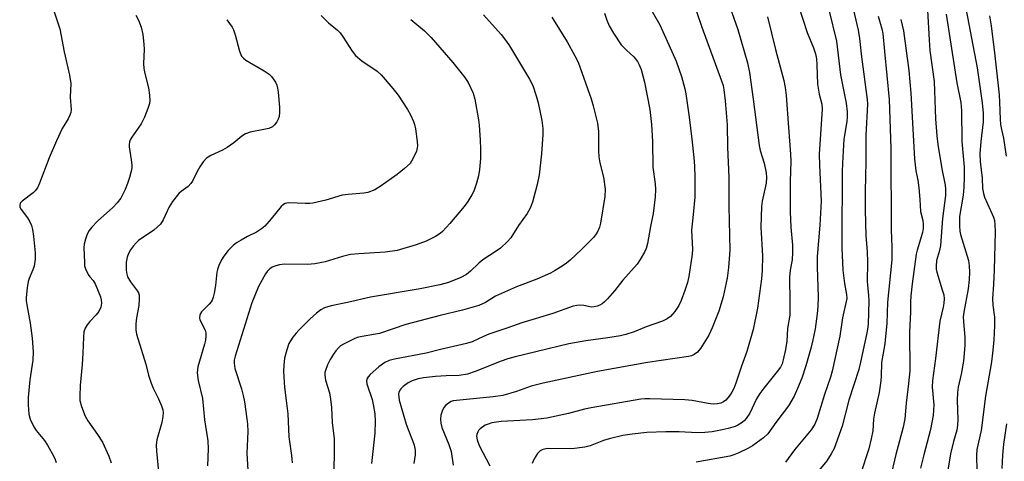
# Model space of a CAD drawing. Units: inches. Extents: x 1327762 to 1333762, y 525446 to 529446.
# Drawn here: x 1329745 to 1330015, y 528198 to 528319 of the extents above; entities that cross this region are included whole.
import ezdxf

# ---------------------------------------------------------------- set-up
doc = ezdxf.new("R2010")
doc.units = ezdxf.units.IN
doc.header["$MEASUREMENT"] = 0
doc.layers.add('Undefined', color=1, linetype='Continuous')

msp = doc.modelspace()

# ---------------------------------------------------------------- linework, layer by layer
at = {"layer": 'Undefined'}
for points, elevation in [([(1329939.01, 528325.93), (1329942.33, 528316.55), (1329944.98, 528307.39), (1329945.49, 528304.77), (1329946.53, 528297.48), (1329948.12, 528284.7), (1329948.43, 528283.34), (1329949.51, 528279.86), (1329950.06, 528277.28), (1329950.16, 528275.94), (1329950.05, 528274.4), (1329948.95, 528269.46), (1329948.76, 528267.99), (1329948.59, 528262.36), (1329949.05, 528254.51), (1329949, 528250.5), (1329948.81, 528248.17), (1329947.7, 528240.2), (1329946.48, 528234.34), (1329944.78, 528228.3), (1329943.32, 528224.31), (1329941.75, 528219.64), (1329941.15, 528218.11), (1329940.67, 528217.14), (1329940.23, 528216.44), (1329939.57, 528215.57), (1329939.01, 528214.98), (1329938.34, 528214.49), (1329937.59, 528214.13), (1329936.75, 528213.92), (1329935.57, 528213.84), (1329934.13, 528214.02), (1329929.8, 528214.82), (1329927.76, 528215.04), (1329918.14, 528215.34), (1329916.8, 528215.31), (1329915.73, 528215.19), (1329902.1, 528212.86), (1329900.24, 528212.45), (1329895.88, 528211.3), (1329889.95, 528210.05), (1329885.99, 528209.58), (1329877.45, 528209.07), (1329874.87, 528208.74), (1329873.83, 528208.42), (1329873.06, 528208.08), (1329871.61, 528207.08), (1329871.23, 528206.67), (1329870.97, 528206.25), (1329870.72, 528205.56), (1329870.65, 528205.08), (1329870.8, 528204.05), (1329871.34, 528202.53), (1329874.3, 528196.98)], 432), ([(1329917.79, 528323.24), (1329920.91, 528317.77), (1329925.41, 528307.81), (1329926.88, 528303.64), (1329927.77, 528300.26), (1329928.03, 528298.9), (1329928.93, 528292.47), (1329929.7, 528286.47), (1329930.22, 528281.48), (1329930.42, 528279.12), (1329930.54, 528276.07), (1329930.49, 528270.62), (1329930.07, 528265.86), (1329929.59, 528261.53), (1329929.83, 528256.36), (1329929.78, 528254.93), (1329928.87, 528248.84), (1329928.46, 528247.19), (1329927.79, 528245.01), (1329926.74, 528242.27), (1329926.13, 528240.94), (1329924.98, 528239.22), (1329923.83, 528237.89), (1329922.91, 528237.24), (1329921.63, 528236.59), (1329917.2, 528235.05), (1329913.83, 528233.71), (1329911.57, 528232.93), (1329910.12, 528232.61), (1329906.62, 528232.02), (1329900.64, 528231.2), (1329895.94, 528230.38), (1329881.29, 528226.8), (1329879.28, 528226.27), (1329877.42, 528225.67), (1329870.3, 528222.79), (1329868.19, 528222.12), (1329865.9, 528221.69), (1329862.29, 528221.61), (1329859.38, 528221.44), (1329856.11, 528221.08), (1329854.66, 528220.79), (1329852.98, 528220.25), (1329851.94, 528219.72), (1329850.55, 528218.69), (1329849.94, 528218.1), (1329849.67, 528217.72), (1329849.39, 528217.1), (1329849.3, 528216.56), (1329849.33, 528215.75), (1329849.48, 528214.96), (1329851.38, 528208.41), (1329852.08, 528206.46), (1329853.14, 528203.93), (1329853.6, 528202.6), (1329853.81, 528201.28), (1329853.82, 528199.94), (1329853.48, 528197.63)], 436), ([(1329929.66, 528325.28), (1329932.43, 528317.21), (1329937.83, 528302.5), (1329938.25, 528301.16), (1329938.48, 528300.05), (1329938.84, 528296.95), (1329939.41, 528290.41), (1329939.42, 528284.32), (1329939.87, 528275.99), (1329939.79, 528268.12), (1329940.07, 528256.05), (1329939.74, 528251.31), (1329939.39, 528248.39), (1329938.31, 528243.3), (1329937.12, 528239.33), (1329935.3, 528234.78), (1329934.3, 528232.73), (1329932.05, 528229.12), (1329931.21, 528228.1), (1329930.36, 528227.44), (1329929.58, 528227.12), (1329928.74, 528226.93), (1329917.52, 528225.29), (1329903.86, 528222.77), (1329888.88, 528219.6), (1329885.67, 528218.79), (1329881.6, 528217.32), (1329877.91, 528216.24), (1329875.18, 528215.85), (1329864.22, 528214.78), (1329863.67, 528214.61), (1329862.94, 528214.17), (1329862.28, 528213.6), (1329861.73, 528212.93), (1329861.22, 528211.94), (1329860.88, 528210.87), (1329860.77, 528209.74), (1329860.83, 528208.61), (1329861.15, 528207.49), (1329863.04, 528202.83), (1329863.67, 528200.93), (1329864.21, 528197.14)], 434), ([(1329958.96, 528323.01), (1329961.32, 528315.7), (1329963.07, 528311.55), (1329963.59, 528309.87), (1329963.85, 528308.52), (1329963.99, 528306.89), (1329964.1, 528301.55), (1329964.55, 528298.84), (1329965.34, 528296.05), (1329965.44, 528294.71), (1329964.63, 528282.33), (1329964.69, 528279.38), (1329965.15, 528269.5), (1329964.73, 528262.93), (1329964.03, 528254.36), (1329964.04, 528251.38), (1329964.28, 528243.23), (1329964.21, 528240.62), (1329964.02, 528238.57), (1329963.45, 528234.5), (1329963.05, 528232.32), (1329962.37, 528229.46), (1329960.95, 528224.35), (1329959.81, 528221.02), (1329958.65, 528218.12), (1329957.73, 528216.07), (1329956.2, 528213.4), (1329952.72, 528208.85), (1329950.5, 528205.74), (1329949.33, 528204.67), (1329946.27, 528202.46), (1329945.06, 528201.67), (1329942.57, 528200.48), (1329941.18, 528199.94), (1329940.07, 528199.62), (1329930.84, 528197.97)], 428), ([(1329973.24, 528324.99), (1329975.26, 528316.32), (1329975.66, 528314.07), (1329976.22, 528309.02), (1329977.74, 528297.37), (1329977.85, 528296.06), (1329977.4, 528287.52), (1329977.42, 528280.25), (1329977.23, 528272.24), (1329977.23, 528267.07), (1329977.42, 528259.97), (1329977.73, 528255.74), (1329977.85, 528252.77), (1329977.73, 528247.45), (1329978.14, 528243.6), (1329978.18, 528242.15), (1329978, 528235.76), (1329977.86, 528234.43), (1329977.6, 528232.96), (1329975.96, 528225.4), (1329975.46, 528223.38), (1329972.7, 528214.97), (1329970.89, 528207.81), (1329968.69, 528201.74), (1329967.92, 528200.22), (1329966.65, 528198.31), (1329961.45, 528192)], 424), ([(1330004.47, 528324.2), (1330007.91, 528306.04), (1330009.27, 528296.47), (1330009.59, 528293.56), (1330009.55, 528291.22), (1330008.88, 528285.87), (1330008.66, 528282.46), (1330008.74, 528280.36), (1330009.23, 528275.81), (1330009.39, 528272.98), (1330009.61, 528271.62), (1330009.93, 528270.56), (1330012.42, 528265.09), (1330012.67, 528264.2), (1330012.79, 528263.08), (1330012.81, 528261.12), (1330012.53, 528250.57), (1330012.39, 528246.75), (1330012.14, 528242.71), (1330012.24, 528241.02), (1330012.65, 528237.68), (1330012.7, 528235.44), (1330012.46, 528231.42), (1330012.14, 528227.86), (1330011.82, 528225.5), (1330010.15, 528216.08), (1330009.04, 528206.61), (1330007.81, 528201.46), (1330007.69, 528199.89), (1330007.8, 528195.53)], 414), ([(1329754.91, 528321.41), (1329756.42, 528316.7), (1329757.59, 528310.44), (1329759.06, 528303.99), (1329759.43, 528301.74), (1329759.27, 528298), (1329759.51, 528294.54), (1329759.4, 528293.8), (1329759.17, 528293.08), (1329758.67, 528292.08), (1329757.1, 528289.39), (1329755.47, 528286), (1329753.54, 528281.35), (1329750.88, 528274.45), (1329750.26, 528273.12), (1329749.68, 528272.31), (1329749.09, 528271.74), (1329746.07, 528269.52), (1329745.59, 528268.92), (1329745.42, 528268.28), (1329745.5, 528267.83), (1329745.82, 528267.16), (1329747.6, 528264.88), (1329748.18, 528263.87), (1329748.64, 528262.8), (1329748.92, 528261.75), (1329749.23, 528259.89), (1329749.68, 528255.32), (1329749.64, 528253.62), (1329749.38, 528251.69), (1329749.05, 528250.63), (1329747.98, 528248.32), (1329747.7, 528247.46), (1329747.44, 528245.71), (1329747.21, 528243.05), (1329747.22, 528242.18), (1329747.35, 528241.04), (1329748.26, 528236.07), (1329748.86, 528231.97), (1329749.15, 528228.19), (1329749.01, 528225.92), (1329748.18, 528220.51), (1329747.74, 528215.65), (1329747.71, 528213.66), (1329747.93, 528211.12), (1329748.32, 528209.75), (1329749.31, 528207.67), (1329749.97, 528206.68), (1329752.2, 528203.86), (1329753.06, 528202.64), (1329754.79, 528199.5), (1329755.16, 528198.68), (1329755.42, 528197.87)], 452), ([(1329777.29, 528320.42), (1329777.96, 528319.11), (1329778.73, 528317.18), (1329779.17, 528315.15), (1329779.48, 528312.51), (1329779.52, 528311.09), (1329779.4, 528307.23), (1329779.47, 528305.84), (1329779.75, 528304.44), (1329780.75, 528300.51), (1329781.02, 528298.52), (1329781.06, 528297.1), (1329780.96, 528296.25), (1329780.53, 528294.86), (1329779.6, 528292.52), (1329778.7, 528290.68), (1329776.12, 528287), (1329775.71, 528286.26), (1329775.53, 528285.75), (1329775.4, 528284.95), (1329775.4, 528284.4), (1329776.02, 528280.8), (1329776.16, 528279.41), (1329776.16, 528278.58), (1329776, 528277.71), (1329775.5, 528275.99), (1329774.94, 528274.29), (1329774.29, 528272.68), (1329773.17, 528270.35), (1329772.18, 528269), (1329770.91, 528267.74), (1329766.77, 528263.99), (1329765.19, 528262.32), (1329764.48, 528261.44), (1329763.96, 528260.43), (1329763.48, 528259.06), (1329763.12, 528257.66), (1329763.03, 528256.79), (1329763.15, 528252.65), (1329763.23, 528251.78), (1329763.42, 528250.94), (1329764.15, 528249.41), (1329764.66, 528248.75), (1329765.59, 528247.75), (1329766.12, 528246.85), (1329767.53, 528243.23), (1329767.74, 528242.42), (1329767.82, 528241.57), (1329767.65, 528240.47), (1329767.1, 528239.23), (1329766.42, 528238.33), (1329764.63, 528236.48), (1329763.91, 528235.61), (1329763.39, 528234.69), (1329763.04, 528233.69), (1329762.88, 528232.25), (1329762.76, 528227.87), (1329762.56, 528224.71), (1329762.02, 528219), (1329761.89, 528216.05), (1329761.95, 528214.88), (1329762.39, 528213.23), (1329763.39, 528210.53), (1329764.12, 528209.29), (1329766.79, 528205.54), (1329768.08, 528203.49), (1329769.9, 528199.62), (1329770.52, 528197.77)], 450), ([(1329828.03, 528320.41), (1329830.05, 528318.39), (1329832.51, 528316.37), (1329833.24, 528315.62), (1329834.08, 528314.46), (1329836.58, 528310.57), (1329837.45, 528309.44), (1329839.23, 528307.97), (1329843.46, 528305.12), (1329844.48, 528304.09), (1329847.74, 528300.35), (1329849.17, 528298.52), (1329851.74, 528294.64), (1329852.58, 528293.14), (1329853.41, 528291.33), (1329853.67, 528290.51), (1329853.89, 528289.35), (1329854.37, 528285.8), (1329854.46, 528284.63), (1329854.42, 528284.06), (1329854.19, 528283.22), (1329853.22, 528281.06), (1329852.43, 528279.84), (1329850.93, 528278.45), (1329848.86, 528276.78), (1329844.28, 528273.47), (1329842.74, 528272.59), (1329840.83, 528271.85), (1329839.73, 528271.68), (1329835.49, 528271.32), (1329833.8, 528271.09), (1329829.36, 528269.77), (1329825.76, 528268.95), (1329824.92, 528268.84), (1329823.81, 528268.81), (1329819.23, 528269.03), (1329818.68, 528268.97), (1329818.17, 528268.83), (1329817.72, 528268.58), (1329817.11, 528268.01), (1329814.35, 528264.63), (1329812.58, 528262.68), (1329811.74, 528261.9), (1329810.34, 528260.98), (1329807.89, 528259.81), (1329806.1, 528258.81), (1329804.85, 528258.05), (1329803.95, 528257.36), (1329802.6, 528256), (1329801.34, 528254.4), (1329800.73, 528253.43), (1329800.02, 528251.85), (1329799.65, 528250.77), (1329799.5, 528250.01), (1329799.08, 528246.37), (1329798.76, 528244.32), (1329798.49, 528243.17), (1329798.16, 528242.37), (1329797.88, 528241.87), (1329797.38, 528241.26), (1329795.3, 528239.15), (1329795.01, 528238.73), (1329794.82, 528238.26), (1329794.72, 528237.51), (1329794.8, 528237.01), (1329796.24, 528234.11), (1329796.44, 528233.37), (1329796.47, 528232.54), (1329796.35, 528231.42), (1329796.1, 528230.27), (1329794.28, 528224.05), (1329794.12, 528223.24), (1329794.08, 528222.41), (1329794.38, 528220.38), (1329795.5, 528215.44), (1329796.06, 528209.59), (1329796.97, 528203.79), (1329797.09, 528201.65), (1329796.93, 528196.92)], 446), ([(1329872.6, 528320.59), (1329877.41, 528315.12), (1329878.9, 528313.25), (1329879.74, 528312.06), (1329885.15, 528302.95), (1329886.05, 528301.16), (1329887.01, 528298.39), (1329887.6, 528296.43), (1329888.59, 528291.58), (1329888.85, 528289.43), (1329888.83, 528287.74), (1329888.47, 528282.47), (1329887.79, 528276.74), (1329887.27, 528274.03), (1329885.98, 528269.18), (1329885.33, 528267.6), (1329884.55, 528266.09), (1329882.12, 528262.86), (1329880.05, 528259.48), (1329879.14, 528258.43), (1329877.19, 528256.64), (1329876.03, 528255.78), (1329872.42, 528253.43), (1329871.32, 528252.49), (1329869.02, 528250.27), (1329867.89, 528249.4), (1329866.4, 528248.6), (1329862.99, 528247.23), (1329860.64, 528246.56), (1329855.21, 528245.47), (1329841.6, 528243.17), (1329835.25, 528241.72), (1329830.83, 528240.84), (1329829.02, 528240.29), (1329827.98, 528239.74), (1329826.81, 528238.82), (1329825.05, 528237.21), (1329821.94, 528234.16), (1329821.19, 528233.34), (1329820.28, 528232.18), (1329819.62, 528231.22), (1329819.21, 528230.44), (1329818.64, 528228.75), (1329818.04, 528226.42), (1329817.8, 528224.58), (1329817.75, 528222.77), (1329818, 528218.41), (1329818.51, 528214.88), (1329818.92, 528211.23), (1329819.17, 528204.87), (1329819.93, 528199.79), (1329820.15, 528197.74)], 442), ([(1329905.78, 528320.98), (1329906.37, 528319.09), (1329907, 528317.52), (1329908.21, 528315.5), (1329910.35, 528312.31), (1329911.73, 528310.84), (1329913.74, 528309.02), (1329914.76, 528307.77), (1329915.26, 528306.83), (1329915.75, 528305.58), (1329916.69, 528302.13), (1329918.17, 528294.58), (1329918.65, 528290.46), (1329918.89, 528285.87), (1329918.97, 528278.85), (1329919.63, 528274.27), (1329919.74, 528272.67), (1329919.61, 528270.69), (1329919.05, 528266.12), (1329918.35, 528262.53), (1329917.55, 528257.87), (1329917.2, 528256.54), (1329916.72, 528255.5), (1329915.52, 528253.46), (1329914.68, 528252.27), (1329910.76, 528247.86), (1329908.52, 528244.93), (1329906.57, 528242.72), (1329905.74, 528241.88), (1329905.12, 528241.38), (1329904.48, 528240.99), (1329903.74, 528240.68), (1329902.93, 528240.49), (1329902.22, 528240.48), (1329900.06, 528240.94), (1329899.25, 528241), (1329898.2, 528240.9), (1329897.14, 528240.68), (1329891.57, 528238.74), (1329883.11, 528236.13), (1329879.27, 528234.75), (1329874.07, 528233.02), (1329872.53, 528232.41), (1329869.47, 528230.98), (1329867.91, 528230.45), (1329860.74, 528228.8), (1329856.83, 528227.8), (1329848.15, 528226.15), (1329846.75, 528225.81), (1329845.48, 528225.25), (1329843.83, 528224.12), (1329841.46, 528221.98), (1329840.92, 528221.33), (1329840.7, 528220.93), (1329840.52, 528220.25), (1329840.59, 528219.44), (1329842.01, 528215.17), (1329842.31, 528213.8), (1329842.74, 528211.21), (1329842.91, 528209.16), (1329842.81, 528205.91), (1329841.87, 528197.64)], 438), ([(1329967.25, 528321.96), (1329969.33, 528313.3), (1329970.41, 528304.08), (1329971.97, 528296.33), (1329972.25, 528294), (1329972.3, 528292.61), (1329972.16, 528291.3), (1329971.33, 528286.46), (1329970.96, 528279.89), (1329970.87, 528277.5), (1329970.92, 528273.33), (1329970.76, 528263.09), (1329970.81, 528256.7), (1329971.12, 528250.59), (1329971.51, 528246.96), (1329972.1, 528243.89), (1329972.14, 528242.79), (1329971.03, 528237.49), (1329970.3, 528232.47), (1329968.14, 528222.91), (1329967.68, 528221.27), (1329966.05, 528216.49), (1329964, 528209.96), (1329963.39, 528208.4), (1329962.41, 528206.84), (1329957.86, 528201.38), (1329955.37, 528197.98)], 426), ([(1329980.74, 528320.22), (1329981.77, 528316.75), (1329982.05, 528315.43), (1329982.46, 528310.53), (1329983.79, 528297.35), (1329984.26, 528283.96), (1329984.24, 528275.46), (1329984.36, 528269.6), (1329984.36, 528261.61), (1329984.5, 528256.87), (1329984.47, 528253.38), (1329983.3, 528241.85), (1329983.11, 528235.92), (1329982.81, 528232.43), (1329982.58, 528230.4), (1329981.71, 528225.32), (1329981.63, 528221.45), (1329981.53, 528220.29), (1329981.04, 528217.1), (1329979.73, 528211.4), (1329979.52, 528209.79), (1329979.26, 528206.58), (1329978.87, 528204.32), (1329978.18, 528201.65), (1329975.91, 528194.7)], 422), ([(1329994.25, 528321.76), (1329994.71, 528313.71), (1329994.96, 528310.78), (1329996.1, 528302.25), (1329996.52, 528292.08), (1329996.84, 528287.35), (1329997.13, 528285.04), (1329998.21, 528278.33), (1329999.12, 528273.89), (1329999.26, 528272.78), (1329999.2, 528271.04), (1329998.4, 528264.78), (1329997.84, 528257.35), (1329997.59, 528255.99), (1329996.8, 528253.22), (1329996.62, 528251.67), (1329996.66, 528250.89), (1329996.83, 528250.03), (1329998.35, 528245.23), (1329998.73, 528243.81), (1329998.83, 528242.68), (1329998.78, 528241.54), (1329998.6, 528240.42), (1329997.67, 528236.63), (1329996.47, 528226.37), (1329995.67, 528220.34), (1329995.61, 528218.49), (1329995.99, 528213.64), (1329995.87, 528210.73), (1329995.08, 528206.88), (1329993.28, 528200.02), (1329992.4, 528196.31)], 418), ([(1329999.43, 528320.72), (1330002.34, 528301.94), (1330003.44, 528296.56), (1330003.65, 528294.38), (1330003.69, 528285.83), (1330004.32, 528278.8), (1330004.35, 528275.97), (1330004.26, 528273.3), (1330004.06, 528271.12), (1330003.04, 528265.28), (1330003.04, 528262.72), (1330003.16, 528261.25), (1330003.33, 528260.39), (1330005.51, 528253.26), (1330005.71, 528251.8), (1330005.81, 528250.03), (1330005.7, 528248.03), (1330005.44, 528245.48), (1330004.28, 528239.03), (1330004.11, 528237.77), (1330004.12, 528236.4), (1330004.38, 528234.29), (1330004.53, 528232.24), (1330004.54, 528229.92), (1330004.17, 528225.64), (1330003.53, 528222.12), (1330002.74, 528218.51), (1330002.55, 528217.04), (1330002.44, 528214.96), (1330002.58, 528209.62), (1330002.54, 528208.15), (1330002.3, 528206.73), (1330001.4, 528203.66), (1330000.58, 528200.22), (1329999.4, 528193)], 416), ([(1330011.25, 528320.3), (1330011.71, 528317.5), (1330012.67, 528310.18), (1330013.91, 528298.66), (1330014.06, 528296.65), (1330014.19, 528291.99), (1330014.31, 528290.54), (1330014.57, 528289.09), (1330015.14, 528286.73), (1330015.89, 528281.84)], 412), ([(1329802.25, 528319.22), (1329803.65, 528317.16), (1329804.03, 528316.47), (1329804.5, 528315.08), (1329805.72, 528310.55), (1329806.23, 528309.25), (1329806.76, 528308.64), (1329807.43, 528308.15), (1329812.42, 528305.22), (1329813.85, 528304.26), (1329814.44, 528303.67), (1329814.95, 528303), (1329815.55, 528302.06), (1329815.9, 528301.32), (1329816.1, 528300.49), (1329816.24, 528299.33), (1329816.6, 528295.25), (1329816.63, 528293.81), (1329816.51, 528292.72), (1329816.27, 528291.95), (1329815.89, 528291.25), (1329815.26, 528290.39), (1329814.68, 528289.87), (1329813.7, 528289.44), (1329812.34, 528289.11), (1329808.63, 528288.41), (1329807.29, 528287.98), (1329806.34, 528287.33), (1329804.11, 528285.45), (1329802.3, 528284.16), (1329801.04, 528283.48), (1329797.84, 528282.04), (1329797.1, 528281.59), (1329796.67, 528281.25), (1329795.73, 528280.23), (1329794.79, 528278.86), (1329794.08, 528277.59), (1329792.82, 528274.99), (1329792.36, 528274.29), (1329791.57, 528273.47), (1329789.72, 528272.17), (1329789.08, 528271.62), (1329787.31, 528269.41), (1329786.41, 528267.95), (1329784.74, 528264.35), (1329783.98, 528263.23), (1329782.21, 528261.51), (1329778, 528258.67), (1329777.31, 528258.11), (1329776.58, 528257.28), (1329775.77, 528256.13), (1329775.23, 528255.16), (1329774.9, 528254.12), (1329774.64, 528252.77), (1329774.57, 528251.66), (1329774.61, 528250.55), (1329774.76, 528249.45), (1329774.99, 528248.71), (1329775.76, 528247.34), (1329777.74, 528244.85), (1329777.99, 528244.36), (1329778.17, 528243.71), (1329778.2, 528242.59), (1329778.07, 528240.88), (1329777.47, 528237.53), (1329777.29, 528235.87), (1329777.26, 528234.2), (1329777.45, 528233.07), (1329780, 528224.8), (1329780.77, 528221.79), (1329781.45, 528219.57), (1329781.97, 528218.24), (1329783.43, 528215.29), (1329784.26, 528213.43), (1329784.63, 528212.34), (1329784.74, 528211.57), (1329784.68, 528210.48), (1329784.38, 528208.81), (1329783.05, 528204.11), (1329782.84, 528202.7), (1329782.92, 528200.97), (1329783.91, 528190.62)], 448), ([(1329852.61, 528319.24), (1329856.42, 528316.17), (1329858.22, 528314.32), (1329864.13, 528307.52), (1329867.43, 528303.42), (1329868.39, 528301.98), (1329869.73, 528299.12), (1329870.21, 528297.43), (1329871.2, 528291.82), (1329871.38, 528290.34), (1329871.67, 528286.21), (1329871.77, 528283.83), (1329871.76, 528281.14), (1329871.48, 528278.16), (1329871.22, 528276.39), (1329870.66, 528274.43), (1329869.88, 528272.23), (1329869.36, 528271.18), (1329868.29, 528269.42), (1329867.24, 528268.02), (1329863.33, 528263.34), (1329861.33, 528261.19), (1329860.65, 528260.63), (1329859.4, 528259.82), (1329858.35, 528259.25), (1329856.81, 528258.56), (1329854.14, 528257.56), (1329848.86, 528255.99), (1329845.63, 528255.5), (1329838.41, 528255.09), (1329836.11, 528254.85), (1329833.88, 528254.33), (1329829.19, 528252.89), (1329827.77, 528252.56), (1329826.33, 528252.33), (1329824.31, 528252.17), (1329817.97, 528252.19), (1329816.63, 528252.06), (1329815.61, 528251.81), (1329814.66, 528251.38), (1329814.01, 528250.95), (1329813.26, 528250.22), (1329812.78, 528249.56), (1329810.89, 528246.08), (1329809.05, 528241.64), (1329804.52, 528226.97), (1329804.25, 528225.88), (1329804.18, 528225.12), (1329804.42, 528223.67), (1329806.2, 528218.09), (1329806.72, 528216.22), (1329807.04, 528214.54), (1329807.71, 528209.88), (1329807.86, 528208.42), (1329807.93, 528206.34), (1329807.69, 528200.38), (1329808.08, 528194.27)], 444), ([(1329891.3, 528319.94), (1329895.48, 528313.19), (1329897.65, 528309.28), (1329898.49, 528307.56), (1329902.06, 528297.57), (1329902.62, 528295.62), (1329903.8, 528290.82), (1329904.1, 528288.6), (1329904.1, 528283.29), (1329904.22, 528281.64), (1329904.5, 528280.02), (1329905.5, 528276.04), (1329905.93, 528272.75), (1329905.81, 528270.74), (1329904.67, 528263.48), (1329904.35, 528262.36), (1329903.89, 528261.28), (1329903.46, 528260.54), (1329902.78, 528259.62), (1329899.52, 528256.3), (1329896.34, 528253.3), (1329895.34, 528252.46), (1329894.44, 528251.84), (1329892.21, 528250.46), (1329890.93, 528249.77), (1329887.2, 528248.08), (1329881.6, 528246), (1329877.48, 528244.22), (1329875.9, 528243.43), (1329873.11, 528241.76), (1329871.25, 528240.91), (1329866.82, 528239.6), (1329860.69, 528238.18), (1329851.28, 528235.7), (1329844.03, 528233.26), (1329842.92, 528233.01), (1329839.26, 528232.44), (1329837.89, 528232.1), (1329837.07, 528231.79), (1329834.15, 528230.28), (1329833.4, 528229.8), (1329832.81, 528229.29), (1329832.09, 528228.5), (1329831.44, 528227.56), (1329830.56, 528226.11), (1329829.81, 528224.64), (1329829.21, 528223.07), (1329829.09, 528222.52), (1329829.06, 528221.77), (1329829.23, 528220.48), (1329830.33, 528216.98), (1329830.66, 528215.27), (1329830.93, 528212.93), (1329831.06, 528208.84), (1329831.59, 528204.38), (1329831.66, 528201.24), (1329831.41, 528189.46)], 440), ([(1329950.41, 528320.02), (1329952.59, 528311.05), (1329954.88, 528302.57), (1329955.29, 528300.65), (1329955.54, 528298.45), (1329956.14, 528289.68), (1329956.76, 528282.4), (1329956.79, 528280.44), (1329956.64, 528274.88), (1329956.68, 528266.56), (1329956.85, 528262.32), (1329957.25, 528257.43), (1329957.32, 528255.39), (1329957.17, 528253.42), (1329956.66, 528250.58), (1329956.47, 528248.66), (1329956.57, 528241.85), (1329956.52, 528238.28), (1329955.89, 528234.64), (1329955.7, 528231.13), (1329955.36, 528228.85), (1329954.76, 528226), (1329954.41, 528224.95), (1329953.95, 528223.96), (1329953.11, 528222.77), (1329949.39, 528218.23), (1329948.36, 528216.79), (1329947.45, 528215.28), (1329945.56, 528211.42), (1329944.59, 528209.95), (1329944.03, 528209.29), (1329943.2, 528208.63), (1329942.29, 528208.09), (1329941.52, 528207.78), (1329939.66, 528207.21), (1329938.02, 528206.82), (1329935.21, 528206.29), (1329933.23, 528206.07), (1329931.22, 528205.98), (1329926.18, 528206.25), (1329922.51, 528206.32), (1329917.37, 528206.07), (1329913.34, 528205.61), (1329910.75, 528205.24), (1329906.98, 528204.37), (1329905.49, 528203.88), (1329901.82, 528202.46), (1329900.31, 528202.07), (1329896.77, 528201.63), (1329890.08, 528201.69), (1329888.8, 528201.45), (1329888.1, 528201.11), (1329887.33, 528200.34), (1329886.42, 528198.9), (1329885.89, 528197.61)], 430), ([(1329986.94, 528319.27), (1329987.73, 528316.15), (1329989.19, 528305.33), (1329989.71, 528299.11), (1329990.72, 528281.12), (1329991.13, 528277.77), (1329991.61, 528275.21), (1329991.88, 528273.18), (1329992.21, 528269.98), (1329992.36, 528266.68), (1329992.99, 528264.18), (1329993.12, 528263.11), (1329993.11, 528262.03), (1329992.92, 528260.92), (1329991.42, 528256.03), (1329991.19, 528255), (1329990.08, 528246.82), (1329989.73, 528243.56), (1329989.6, 528241.78), (1329989.59, 528239.05), (1329989.38, 528233.66), (1329989.42, 528223), (1329989.12, 528219.53), (1329988.47, 528214.1), (1329988.1, 528209.88), (1329987.66, 528207.55), (1329985.64, 528200.08), (1329984.04, 528193.48)], 420), ([(1330015.91, 528208.48), (1330015.11, 528202.92), (1330014.83, 528199.84), (1330014.63, 528196.23)], 412)]:
    msp.add_lwpolyline(points, dxfattribs=dict(at, elevation=elevation))

doc.saveas('drawing.dxf')
